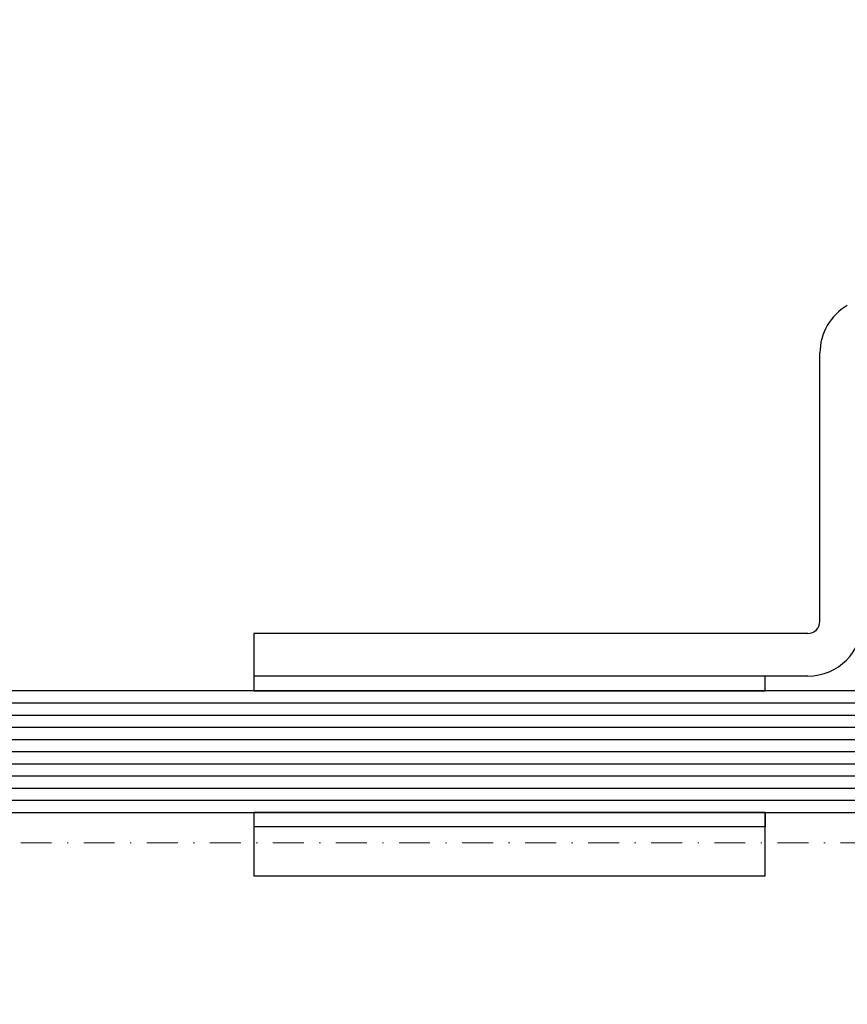
# Model space of a CAD drawing. Extents: x -7138 to 3062, y -2375 to 3516.
# Drawn here: x -6018 to -5950, y -726 to -645 of the extents above; entities that cross this region are included whole.
import ezdxf

# ---------------------------------------------------------------- set-up
doc = ezdxf.new("R2010")
doc.units = 0
doc.linetypes.add('STRICHPUNKT', pattern=[25.4, 12.7, -6.35, 0, -6.35])
doc.layers.get('0').update_dxf_attribs({"linetype": 'CONTINUOUS'})
doc.layers.get('DEFPOINTS').update_dxf_attribs({"linetype": 'CONTINUOUS'})
doc.layers.add('ACHSEN', color=4, linetype='STRICHPUNKT', lineweight=9)
doc.styles.add('ARIAL', font='arial.ttf')
doc.dimstyles.new('RDL', dxfattribs={"dimtxt": 3, "dimasz": 2, "dimexe": 2, "dimexo": 2, "dimgap": 0.5, "dimtad": 1, "dimdec": 1, "dimzin": 9, "dimdsep": 46, "dimtxsty": 'ARIAL', "dimblk": 'OBLIQUE', "dimcen": 0, "dimdle": 2, "dimclrd": 7, "dimclre": 7, "dimclrt": 7, "dimadec": 1, "dimazin": 2, "dimtfac": 1, "dimtdec": 1, "dimtmove": 0, "dimatfit": 3, "dimldrblk": 'OBLIQUE', "dimfxl": 25, "dimtfillclr": 4, "dimtolj": 1, "dimtzin": 0, "dimlwd": -1, "dimlwe": -1, "dimarcsym": 0})

# ---------------------------------------------------------------- blocks, each defined once
blk = doc.blocks.new('_OBLIQUE')
at = {"color": 0, "linetype": 'ByBlock'}
blk.add_line((-0.5, -0.5), (0.5, 0.5), dxfattribs=at)
blk = doc.blocks.new('*D147')
at = {"color": 7, "transparency": 16777216}
for p, q in [((1256.10455731691, 902.1384952108976), (1256.10455731691, 866.1384952124482)), ((1178.564093862193, 898.1384952108976), (1260.10455731691, 898.1384952108976)), ((1245.064094049439, 870.1384952124482), (1260.10455731691, 870.1384952124482)), ((-6232.27158512918, -721.4310556789359), (-6232.27158512918, -746.6667790791568)), ((-6238.268832716187, -728.2618960341741), (-6238.268832716187, -746.6667790791568)), ((-6242.268832716187, -742.6667790791568), (-6228.27158512918, -742.6667790791568)), ((-5036.589099967228, -1179.779470276019), (-5036.589099967228, -1232.779470276019)), ((-4994.025043776259, -1183.779470276019), (-5040.589099967228, -1183.779470276019)), ((-4994.025043776259, -1228.779470276019), (-5040.589099967228, -1228.779470276019))]:
    blk.add_line(p, q, dxfattribs=at)
at = {"layer": 'DEFPOINTS', "color": 0, "transparency": 16777216}
for p in [(1174.564093862193, 898.1384952108976), (1241.064094049439, 870.1384952124482), (1256.10455731691, 870.1384952124482), (-6232.27158512918, -717.4310556789359), (-6238.268832716187, -724.2618960341741, -2.348327455507099e-07), (-6232.27158512918, -742.6667790791568), (-4990.025043776259, -1183.779470276019), (-5036.589099967228, -1228.779470276019), (-4990.025043776259, -1228.779470276019)]:
    blk.add_point(p, dxfattribs=at)
at = {"color": 7, "transparency": 16777216, "xscale": 4, "yscale": 4, "zscale": 4}
for p, rotation in [((1256.10455731691, 898.1384952108976), 90), ((1256.10455731691, 870.1384952124482), 270), ((-6238.268832716187, -742.6667790791568), 180), ((-5036.589099967228, -1183.779470276019), 90), ((-5036.589099967228, -1228.779470276019), 270)]:
    blk.add_blockref('_OBLIQUE', p, dxfattribs=dict(at, rotation=rotation))
blk.add_blockref('_OBLIQUE', (-6232.27158512918, -742.6667790791568), dxfattribs=at)
at = {"color": 7, "transparency": 16777216, "char_height": 6, "attachment_point": 5, "rotation": 90, "style": 'ARIAL'}
for s, insert in [('\\A1;28', (1252.04111939058, 883.4086459864707)), ('\\A1;45', (-5040.640259585236, -1206.279470276017))]:
    blk.add_mtext(s, dxfattribs=dict(at, insert=insert))
at = {"color": 7, "transparency": 16777216, "insert": (-6235.270208922683, -738.6033411528266), "char_height": 6, "attachment_point": 5, "style": 'ARIAL'}
blk.add_mtext('\\A1;6', dxfattribs=at)
blk = doc.blocks.new('*D186')
at = {"color": 7, "transparency": 16777216}
for p, q in [((-6209.76903239944, -701.4285384044077), (-6209.76903239944, -621.9285384043998)), ((-5937.050414193674, -696.9290924795865), (-5937.050414193674, -621.9285384043998)), ((-5933.050414193674, -625.9285384043998), (-6213.76903239944, -625.9285384043998))]:
    blk.add_line(p, q, dxfattribs=at)
at = {"layer": 'DEFPOINTS', "color": 0, "transparency": 16777216}
for p in [(-6209.76903239944, -625.9285384043998), (-5937.050414193674, -700.9290924795865), (-6209.76903239944, -705.4285384044077)]:
    blk.add_point(p, dxfattribs=at)
at = {"color": 7, "transparency": 16777216, "xscale": 4, "yscale": 4, "zscale": 4, "rotation": 180}
blk.add_blockref('_OBLIQUE', (-6209.76903239944, -625.9285384043998), dxfattribs=at)
at = {"color": 7, "transparency": 16777216, "xscale": 4, "yscale": 4, "zscale": 4}
blk.add_blockref('_OBLIQUE', (-5937.050414193674, -625.9285384043998), dxfattribs=at)
at = {"color": 7, "transparency": 16777216, "insert": (-6073.409669252423, -621.8241727836631), "char_height": 6, "attachment_point": 5, "style": 'ARIAL'}
blk.add_mtext('\\A1;LARGEUR BATTANT /  DOOR LEAF WIDTH', dxfattribs=at)
blk = doc.blocks.new('*D187')
at = {"color": 7, "transparency": 16777216}
for p, q in [((-6238.269407961672, -668.9285384043311), (-6238.269407961689, -594.087870861076)), ((-5908.637487156186, -668.9285384044084), (-5908.637487156202, -594.087870861001)), ((-6242.269407961688, -598.0878708610769), (-5904.637487156201, -598.087870861))]:
    blk.add_line(p, q, dxfattribs=at)
at = {"layer": 'DEFPOINTS', "color": 0, "transparency": 16777216}
for p in [(-5908.637487156201, -598.087870861001), (-6238.269407961671, -672.9285384043311), (-5908.637487156185, -672.9285384044084)]:
    blk.add_point(p, dxfattribs=at)
at = {"color": 7, "transparency": 16777216, "xscale": 4, "yscale": 4, "zscale": 4}
for p, rotation in [((-6238.269407961688, -598.087870861076), 180.000000000013), ((-5908.637487156201, -598.087870861001), 1.302755197527456e-11)]:
    blk.add_blockref('_OBLIQUE', p, dxfattribs=dict(at, rotation=rotation))
at = {"color": 7, "transparency": 16777216, "insert": (-6073.453447558967, -593.9835052403018), "char_height": 6, "attachment_point": 5, "style": 'ARIAL'}
blk.add_mtext('\\A1;MODULE / RASTER', dxfattribs=at)
blk = doc.blocks.new('*D145')
at = {"color": 7, "transparency": 16777216}
for p, q in [((1068.343803247381, 1404.13849521245), (1068.343803247381, 1376.136063780346)), ((1087.064093955814, 1400.13849521245), (1064.343803247381, 1400.13849521245)), ((1157.464094049865, 1380.136063780346), (1064.343803247381, 1380.136063780346)), ((-6335.66237881171, -2355.266184296386), (-6335.66237881171, -2068.434375655859)), ((-5335.66237881171, -2355.266184296386), (-5335.66237881171, -2068.434375655859)), ((-6355.66237881171, -2088.434375655859), (-5315.66237881171, -2088.434375655859))]:
    blk.add_line(p, q, dxfattribs=at)
at = {"layer": 'DEFPOINTS', "color": 0, "transparency": 16777216}
for p in [(1091.064093955814, 1400.13849521245), (1068.343803247381, 1380.136063780346), (1161.464094049865, 1380.136063780346), (-5335.66237881171, -2088.434375655859), (-6335.66237881171, -2375.266184296386, -2.346853150916289e-07), (-5335.66237881171, -2375.266184296386, -2.346853150916289e-07)]:
    blk.add_point(p, dxfattribs=at)
at = {"color": 7, "transparency": 16777216}
for p, xscale, yscale, zscale, rotation in [((1068.343803247381, 1400.13849521245), 4, 4, 4, 90), ((1068.343803247381, 1380.136063780346), 4, 4, 4, 270), ((-6335.66237881171, -2088.434375655859), 20, 20, 20, 180)]:
    blk.add_blockref('_OBLIQUE', p, dxfattribs=dict(at, xscale=xscale, yscale=yscale, zscale=zscale, rotation=rotation))
at = {"color": 7, "transparency": 16777216, "xscale": 20, "yscale": 20, "zscale": 20}
blk.add_blockref('_OBLIQUE', (-5335.66237881171, -2088.434375655859), dxfattribs=at)
at = {"color": 7, "transparency": 16777216, "insert": (1064.280365321051, 1390.137279496398), "char_height": 6, "attachment_point": 5, "rotation": 90, "style": 'ARIAL'}
blk.add_mtext('\\A1;20', dxfattribs=at)
at = {"color": 7, "transparency": 16777216, "insert": (-5835.66237881171, -2068.117186024208), "char_height": 30, "attachment_point": 5, "style": 'ARIAL'}
blk.add_mtext('\\A1;1000', dxfattribs=at)

msp = doc.modelspace()

# ---------------------------------------------------------------- linework, layer by layer
for p, q in [((-5952.050323245311, -694.2290924795325, -2.340284282666177e-07), (-5952.050323245311, -672.187422728728, -2.34028076489536e-07)), ((-5953.050323245311, -695.2290924795325, -2.340284282666177e-07), (-5998.550323245311, -695.2290924795325, -2.340284282666177e-07)), ((-5998.550323245311, -695.2290924795325, -2.340284282666177e-07), (-5998.550323245311, -698.7290924795325, -2.340284282666177e-07)), ((-5953.050323245311, -698.7290924795325, -2.340284282666177e-07), (-5998.550323245311, -698.7290924795325, -2.340284282666177e-07)), ((-5956.550323245311, -709.929092479515, -2.340284282666177e-07), (-5956.550323245311, -711.1290924795267, -2.340284282666177e-07)), ((-5956.550323245311, -711.1290924795267, -2.340284282666177e-07), (-5998.550323245311, -711.1290924795267, -2.340284282666177e-07))]:
    msp.add_line(p, q)
at = {"color": 4}
for p, q in [((-6209.76903239944, -700.929092479471), (-5937.050414193731, -700.929092479471, -2.346811243114644e-07)), ((-6209.769032399439, -701.929092479471), (-5937.050414193731, -701.929092479471, -2.346811243114644e-07)), ((-6209.769032399439, -702.929092479471), (-5937.050414193731, -702.929092479471, -2.346811243114644e-07)), ((-6209.769032399438, -703.929092479471), (-5937.050414193731, -703.929092479471, -2.346811243114644e-07)), ((-6209.769032399437, -704.929092479471), (-5937.050414193731, -704.929092479471, -2.346811243114644e-07)), ((-6209.769032399437, -705.929092479471), (-5937.050414193731, -705.929092479471, -2.346811243114644e-07)), ((-6209.769032399437, -706.929092479471), (-5937.050414193731, -706.929092479471, -2.346811243114644e-07)), ((-6209.769032399438, -707.929092479471), (-5937.050414193731, -707.929092479471, -2.346811243114644e-07)), ((-6209.769032399438, -708.929092479471), (-5937.050414193731, -708.929092479471, -2.346811243114644e-07))]:
    msp.add_line(p, q, dxfattribs=at)
for points in [[(-5998.550323245311, -699.9290924795296), (-5956.550323245311, -699.9290924795296), (-5956.550323245311, -698.7290924795325), (-5998.550323245311, -698.7290924795325)], [(-6209.769032399441, -700.9290924795292), (-6209.769032399441, -708.9290924795292), (-6208.769032399441, -709.9290924795292), (-5938.050414193674, -709.9290924795292), (-5937.050414193674, -708.9290924795292), (-5937.050414193674, -700.9290924795292), (-5938.050414193674, -699.9290924795292), (-6208.769032399441, -699.9290924795292)], [(-6209.769032399498, -700.9290924795292), (-6209.769032399498, -708.9290924795292), (-6208.769032399498, -709.9290924795292), (-5938.050414193731, -709.9290924795292), (-5937.050414193731, -708.9290924795292), (-5937.050414193731, -700.9290924795292), (-5938.050414193731, -699.9290924795292), (-6208.769032399498, -699.9290924795292)], [(-5956.550323245311, -709.929092479515), (-5998.550323245311, -709.929092479515), (-5998.550323245311, -715.1290924795267), (-5956.550323245311, -715.1290924795267)]]:
    msp.add_lwpolyline(points, close=True)
for centre, radius, start, end in [((-5947.550323245311, -672.187422728728, -2.340593351760783e-07), 4.5, 120.0000000000617, 180), ((-5953.050323245311, -694.2290924795325, -2.340284282666177e-07), 4.5, 270, 0), ((-5953.050323245311, -694.2290924795325, -2.340284282666177e-07), 1, 270, 0)]:
    msp.add_arc(centre, radius, start, end)
at = {"layer": 'ACHSEN', "ltscale": 0.2}
msp.add_line((-5647.381036025388, -712.4310556792752), (-6499.438302479418, -712.4310556792826), dxfattribs=at)

# ---------------------------------------------------------------- dimensions: what is measured, and where the dimension line sits
for base, p1, p2, picture, middle in [((1068.343803247381, 1380.136063780346), (1091.064093955813, 1400.138495212449), (1161.464094049864, 1380.136063780346), '*D145', (1064.280365321051, 1390.137279496398)), ((-5036.589099967228, -1228.779470276019), (-4990.025043776257, -1183.779470276018), (-4990.025043776257, -1228.779470276018), '*D147', (-5040.640259585236, -1206.279470276017))]:
    dim = msp.add_linear_dim(base=base, p1=p1, p2=p2, angle=90, dimstyle='RDL')
    dim.commit()
    dim.dimension.update_dxf_attribs({"geometry": picture, "text_midpoint": middle})
dim = msp.add_linear_dim(base=(1256.10455731691, 870.1384952124482), p1=(1174.564093862192, 898.1384952108972), p2=(1241.064094049438, 870.1384952124478), angle=90, dimstyle='RDL')
dim.commit()
dim.dimension.update_dxf_attribs({"geometry": '*D147', "text_midpoint": (1256.10455731691, 883.4086459864707), "dimtype": 160})
dim = msp.add_linear_dim(base=(-6232.27158512918, -742.6667790791568), p1=(-6238.268832716187, -724.2618960341741, -2.348327455507099e-07), p2=(-6232.27158512918, -717.4310556789359), dimstyle='RDL')
dim.commit()
dim.dimension.update_dxf_attribs({"geometry": '*D147', "text_midpoint": (-6235.270208922683, -738.6033411528266)})
for base, p1, p2, angle, text, picture, middle in [((-5908.637487156201, -598.087870861001), (-6238.269407961671, -672.9285384043311), (-5908.637487156185, -672.9285384044084), 180.000000000013, 'MODULE / RASTER', '*D187', (-6073.453447558965, -598.0878708610385)), ((-6209.76903239944, -625.9285384043998), (-5937.050414193674, -700.9290924795865), (-6209.76903239944, -705.4285384044077), 1.302755197527456e-11, 'LARGEUR BATTANT /  DOOR LEAF WIDTH', '*D186', (-6073.409669252423, -625.9285384043998))]:
    dim = msp.add_linear_dim(base=base, p1=p1, p2=p2, angle=angle, text=text, dimstyle='RDL')
    dim.commit()
    dim.dimension.update_dxf_attribs({"geometry": picture, "text_midpoint": middle, "dimtype": 160})

doc.saveas('drawing.dxf')
